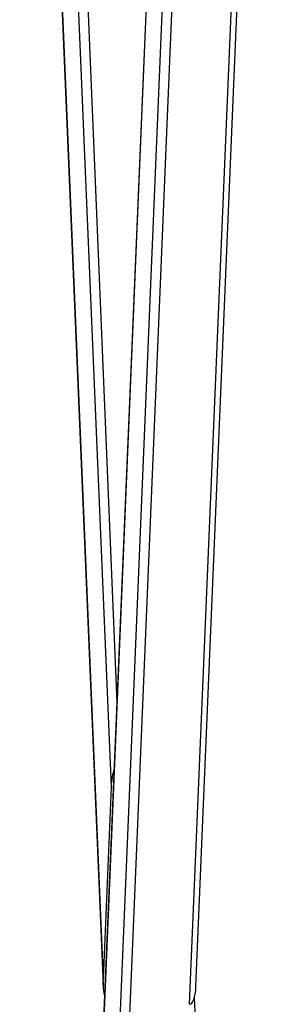
# Model space of a CAD drawing. Units: millimetres. Extents: x -15639 to 18677, y -3372 to 6360.
# Drawn here: x 17321 to 17457, y 3252 to 3763 of the extents above; entities that cross this region are included whole.
import ezdxf

# ---------------------------------------------------------------- set-up
doc = ezdxf.new("R2010")
doc.units = ezdxf.units.MM
doc.layers.add('Toestel 2D', color=7, linetype='Continuous', lineweight=20)

# ---------------------------------------------------------------- blocks, each defined once
blk = doc.blocks.new('VPL-14-RB1386H-30')
at = {"layer": 'Toestel 2D', "linetype": 'Continuous', "lineweight": 25}
for p, q in [((11089.92, 4293), (11133.28, 3261.7)), ((11177.75, 4293), (11089.95, 2204.98)), ((11090.06, 4293), (11133.28, 3264.97)), ((11090.09, 2204.98), (11177.88, 4293)), ((11098.45, 4293), (11137.48, 3364.75)), ((11098.48, 2204.98), (11186.28, 4293)), ((11103.36, 4293), (11140.55, 3408.46)), ((11147.17, 3246.25), (11191.19, 4293)), ((11178.31, 3251.72), (11221.28, 4273.56)), ((11181.66, 3260.92), (11224.29, 4274.92)), ((11137.48, 3364.75), (11133.28, 3264.97)), ((11225.02, 2204.98), (11180.86, 3255.24))]:
    blk.add_line(p, q, dxfattribs=at)
for centre, major_axis, start_param, end_param in [((11141.34, 3364.75), (0.58, 12.47), 0.761869, 1.585173), ((11137.15, 3264.97), (0.58, 12.47), 1.585173, 2.408476), ((11177.79, 3264.19), (-0.58, 12.47), 3.127216, 4.432939)]:
    blk.add_ellipse(centre, major_axis=major_axis, ratio=0.30918, start_param=start_param, end_param=end_param, dxfattribs=at)

msp = doc.modelspace()

# ---------------------------------------------------------------- block references
msp.add_blockref('VPL-14-RB1386H-30', (6231.52, 0))

doc.saveas('drawing.dxf')
